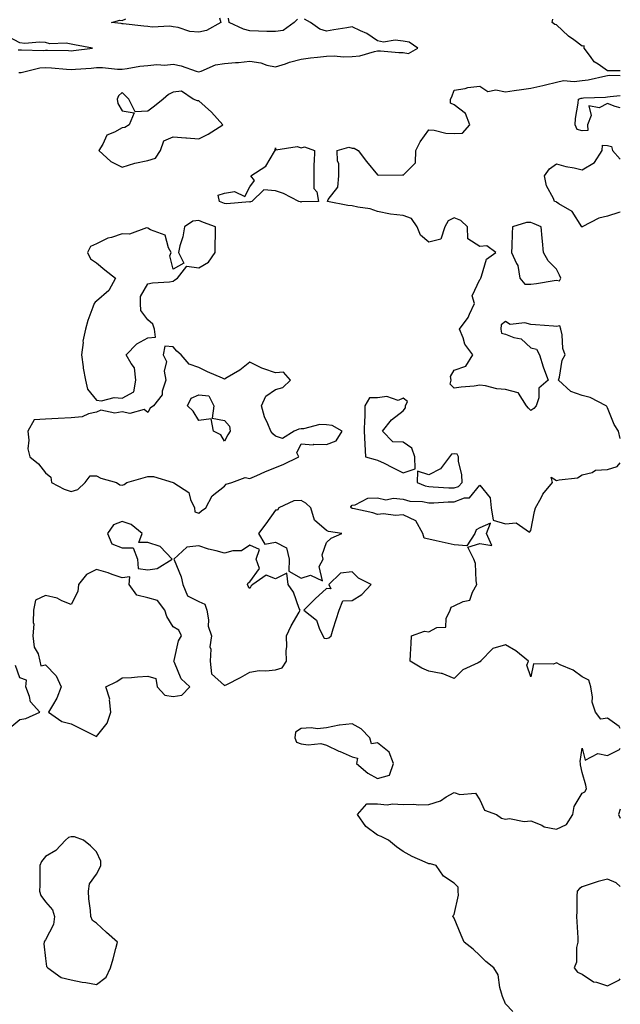
# Model space of a CAD drawing. Units: inches. Extents: x 1010723 to 1013363, y 7358618 to 7361258.
# Drawn here: x 1013128 to 1013363, y 7358958 to 7359343 of the extents above; entities that cross this region are included whole.
import ezdxf

# ---------------------------------------------------------------- set-up
doc = ezdxf.new("R2010")
doc.units = ezdxf.units.IN
doc.header["$MEASUREMENT"] = 0
doc.layers.add('Contour_10107358', color=7, linetype='Continuous', true_color=0x6c2ddf)

msp = doc.modelspace()

# ---------------------------------------------------------------- linework, layer by layer
at = {"layer": 'Contour_10107358'}
for points in [[(1013127.63, 7359322.34, 3223), (1013128.05, 7359322.35, 3223), (1013128.54, 7359322.41, 3223), (1013135.8, 7359324.17, 3223), (1013138.05, 7359324.38, 3223), (1013140.37, 7359324.25, 3223), (1013146.31, 7359323.66, 3223), (1013148.05, 7359323.55, 3223), (1013149.85, 7359323.71, 3223), (1013155.87, 7359324.1, 3223), (1013158.05, 7359324.31, 3223), (1013160.42, 7359324.29, 3223), (1013166.23, 7359323.74, 3223), (1013168.05, 7359323.72, 3223), (1013170.06, 7359323.93, 3223), (1013175.04, 7359324.93, 3223), (1013178.05, 7359325.18, 3223), (1013181.66, 7359325.53, 3223), (1013184.74, 7359325.24, 3223), (1013188.05, 7359325.72, 3223), (1013191.1, 7359324.97, 3223), (1013197.07, 7359322.89, 3223), (1013198.05, 7359322.61, 3223), (1013198.99, 7359322.86, 3223), (1013204.63, 7359325.34, 3223), (1013208.05, 7359325.89, 3223), (1013212.42, 7359326.28, 3223), (1013213.65, 7359326.33, 3223), (1013218.05, 7359326.77, 3223), (1013222.29, 7359326.16, 3223), (1013224.7, 7359325.27, 3223), (1013228.05, 7359324.55, 3223), (1013231.92, 7359325.79, 3223), (1013233.54, 7359326.43, 3223), (1013238.05, 7359327.58, 3223), (1013241.77, 7359328.2, 3223), (1013244.48, 7359328.35, 3223), (1013248.05, 7359328.84, 3223), (1013251, 7359328.97, 3223), (1013254.7, 7359328.57, 3223), (1013258.05, 7359328.69, 3223), (1013261.01, 7359328.96, 3223), (1013266.78, 7359330.65, 3223), (1013268.05, 7359330.83, 3223), (1013269.12, 7359330.84, 3223), (1013276.32, 7359330.2, 3223), (1013278.05, 7359330.22, 3223), (1013280.14, 7359329.83, 3223), (1013283.82, 7359331.92, 3223), (1013280.37, 7359334.24, 3223), (1013278.05, 7359334.72, 3223), (1013274.92, 7359335.06, 3223), (1013270.39, 7359334.26, 3223), (1013268.05, 7359334.75, 3223), (1013263.82, 7359337.69, 3223), (1013261.31, 7359338.66, 3223), (1013258.05, 7359340.23, 3223), (1013255.96, 7359339.84, 3223), (1013250.86, 7359339.11, 3223), (1013248.05, 7359338.52, 3223), (1013245.48, 7359339.35, 3223), (1013241.75, 7359341.92, 3223), (1013239.45, 7359343.32, 3223)], [(1013206.11, 7359343.86, 3223), (1013206.7, 7359341.92, 3223), (1013201.08, 7359338.9, 3223), (1013198.05, 7359338.19, 3223), (1013194.56, 7359338.43, 3223), (1013189.95, 7359340.02, 3223), (1013188.05, 7359340.24, 3223), (1013186.69, 7359340.56, 3223), (1013179.82, 7359340.15, 3223), (1013178.05, 7359340.41, 3223), (1013176.6, 7359340.48, 3223), (1013168.5, 7359341.47, 3223), (1013168.05, 7359341.5, 3223), (1013167.66, 7359341.53, 3223), (1013163.87, 7359341.92, 3223), (1013167.14, 7359342.83, 3223), (1013168.05, 7359342.79, 3223), (1013169.52, 7359343.4, 3223)], [(1013236.68, 7359343.29, 3223), (1013235.41, 7359341.92, 3223), (1013231.08, 7359338.89, 3223), (1013228.05, 7359338.43, 3223), (1013224.64, 7359338.51, 3223), (1013221.39, 7359338.58, 3223), (1013218.05, 7359338.66, 3223), (1013215.55, 7359339.42, 3223), (1013209.96, 7359341.92, 3223), (1013209.73, 7359343.6, 3223)], [(1013363, 7359323.06, 3222), (1013359.11, 7359322.99, 3222), (1013358.05, 7359323.06, 3222), (1013354.29, 7359325.68, 3222), (1013352.74, 7359326.6, 3222), (1013351.37, 7359328.6, 3222), (1013348.82, 7359331.92, 3222), (1013348.92, 7359332.78, 3222), (1013348.05, 7359332.75, 3222), (1013344.77, 7359335.2, 3222), (1013342.77, 7359336.64, 3222), (1013338.05, 7359340.99, 3222), (1013337.33, 7359341.2, 3222), (1013336.31, 7359341.92, 3222), (1013336.65, 7359343.32, 3222)], [(1013127.36, 7359331.22, 3224), (1013128.05, 7359331.23, 3224), (1013128.67, 7359331.31, 3224), (1013137.2, 7359331.07, 3224), (1013138.05, 7359331.15, 3224), (1013138.87, 7359331.1, 3224), (1013147.07, 7359330.95, 3224), (1013148.05, 7359330.88, 3224), (1013149, 7359330.97, 3224), (1013156.43, 7359331.92, 3224), (1013149.38, 7359333.25, 3224), (1013148.05, 7359333.53, 3224), (1013146.11, 7359333.86, 3224), (1013139.75, 7359333.62, 3224), (1013138.05, 7359334.1, 3224), (1013135.72, 7359334.26, 3224), (1013129.92, 7359333.79, 3224), (1013128.05, 7359333.96, 3224), (1013123.64, 7359336.33, 3224)], [(1013363, 7359179.17, 3222), (1013362.24, 7359181.92, 3222), (1013360.66, 7359184.53, 3222), (1013358.05, 7359191.17, 3222), (1013357.73, 7359191.6, 3222), (1013357.5, 7359191.92, 3222), (1013351.24, 7359195.12, 3222), (1013348.05, 7359196, 3222), (1013343.6, 7359197.47, 3222), (1013338.83, 7359201.92, 3222), (1013339.2, 7359203.07, 3222), (1013340.25, 7359209.73, 3222), (1013341.4, 7359211.92, 3222), (1013340.52, 7359214.39, 3222), (1013340.24, 7359219.73, 3222), (1013339.74, 7359221.92, 3222), (1013339.36, 7359223.23, 3222), (1013338.05, 7359223, 3222), (1013336.88, 7359223.09, 3222), (1013329.75, 7359223.62, 3222), (1013328.05, 7359223.75, 3222), (1013325.62, 7359224.36, 3222), (1013319.84, 7359223.7, 3222), (1013318.05, 7359224.95, 3222), (1013316.36, 7359223.61, 3222), (1013316.28, 7359221.92, 3222), (1013316.49, 7359220.36, 3222), (1013318.05, 7359219.99, 3222), (1013321.31, 7359218.66, 3222), (1013324.23, 7359218.1, 3222), (1013328.05, 7359214.66, 3222), (1013330.22, 7359214.09, 3222), (1013331.41, 7359211.92, 3222), (1013332.84, 7359207.13, 3222), (1013332.91, 7359206.78, 3222), (1013334.78, 7359201.92, 3222), (1013331.11, 7359198.86, 3222), (1013331.16, 7359195.03, 3222), (1013330.08, 7359191.92, 3222), (1013329.16, 7359190.8, 3222), (1013328.05, 7359190.13, 3222), (1013327.12, 7359190.99, 3222), (1013326.31, 7359191.92, 3222), (1013323.1, 7359196.87, 3222), (1013323.1, 7359196.97, 3222), (1013323.03, 7359196.94, 3222), (1013318.05, 7359198.25, 3222), (1013314.62, 7359198.49, 3222), (1013310.27, 7359199.71, 3222), (1013308.05, 7359199.94, 3222), (1013305.76, 7359199.63, 3222), (1013300.78, 7359199.18, 3222), (1013298.05, 7359198.76, 3222), (1013296.48, 7359200.35, 3222), (1013296.87, 7359201.92, 3222), (1013296.54, 7359203.44, 3222), (1013298.05, 7359205.8, 3222), (1013302.53, 7359207.44, 3222), (1013305.25, 7359211.92, 3222), (1013302.16, 7359216.03, 3222), (1013301.49, 7359218.48, 3222), (1013300.01, 7359221.92, 3222), (1013303.44, 7359226.53, 3222), (1013303.93, 7359227.8, 3222), (1013305.95, 7359231.92, 3222), (1013305.01, 7359234.96, 3222), (1013308.05, 7359241.35, 3222), (1013308.34, 7359241.63, 3222), (1013308.39, 7359241.92, 3222), (1013308.74, 7359242.61, 3222), (1013310.6, 7359249.37, 3222), (1013314.24, 7359251.92, 3222), (1013310.71, 7359254.58, 3222), (1013308.05, 7359254.27, 3222), (1013303.37, 7359257.24, 3222), (1013303.15, 7359261.92, 3222), (1013300.65, 7359264.51, 3222), (1013298.05, 7359265.49, 3222), (1013295.66, 7359264.31, 3222), (1013294.29, 7359261.92, 3222), (1013292.79, 7359257.19, 3222), (1013288.05, 7359255.91, 3222), (1013284.83, 7359258.69, 3222), (1013283.5, 7359261.92, 3222), (1013281.35, 7359265.23, 3222), (1013278.05, 7359266.36, 3222), (1013273.07, 7359266.9, 3222), (1013273.02, 7359266.89, 3222), (1013268.05, 7359267.96, 3222), (1013265.16, 7359269.03, 3222), (1013260.34, 7359269.63, 3222), (1013258.05, 7359270.22, 3222), (1013256.43, 7359270.3, 3222), (1013248.46, 7359271.92, 3222), (1013248.74, 7359272.61, 3222), (1013252.44, 7359277.53, 3222), (1013252.9, 7359281.92, 3222), (1013252.88, 7359286.75, 3222), (1013252.29, 7359287.68, 3222), (1013252.18, 7359291.92, 3222), (1013256.83, 7359293.14, 3222), (1013258.05, 7359292.72, 3222), (1013258.89, 7359292.76, 3222), (1013260.47, 7359291.92, 3222), (1013263.7, 7359287.58, 3222), (1013268.05, 7359282.37, 3222), (1013268.38, 7359282.26, 3222), (1013277.67, 7359282.31, 3222), (1013278.05, 7359282.23, 3222), (1013282.9, 7359287.07, 3222), (1013283.05, 7359291.92, 3222), (1013284.7, 7359295.27, 3222), (1013288.05, 7359299.91, 3222), (1013290.21, 7359299.76, 3222), (1013294.77, 7359298.64, 3222), (1013298.05, 7359298.48, 3222), (1013301.27, 7359298.7, 3222), (1013304.14, 7359301.92, 3222), (1013302.42, 7359306.29, 3222), (1013298.05, 7359309.69, 3222), (1013296.57, 7359310.43, 3222), (1013296.53, 7359311.92, 3222), (1013297.05, 7359312.92, 3222), (1013298.05, 7359315.54, 3222), (1013302.33, 7359316.19, 3222), (1013303.4, 7359316.57, 3222), (1013308.05, 7359317.02, 3222), (1013311.11, 7359314.97, 3222), (1013314.34, 7359315.63, 3222), (1013318.05, 7359314.85, 3222), (1013321.49, 7359315.36, 3222), (1013324.28, 7359315.68, 3222), (1013328.05, 7359316.29, 3222), (1013332.73, 7359317.25, 3222), (1013333.68, 7359317.56, 3222), (1013338.05, 7359318.65, 3222), (1013340.76, 7359319.22, 3222), (1013345.01, 7359318.88, 3222), (1013348.05, 7359319.28, 3222), (1013350.4, 7359319.57, 3222), (1013357.28, 7359321.14, 3222), (1013358.05, 7359321.26, 3222), (1013358.67, 7359321.29, 3222), (1013363, 7359321.25, 3222)], [(1013348.05, 7359299.5, 3221), (1013346.17, 7359300.04, 3221), (1013345.29, 7359301.92, 3221), (1013345.52, 7359304.45, 3221), (1013346.55, 7359310.42, 3221), (1013346.7, 7359311.92, 3221), (1013347.67, 7359312.3, 3221), (1013348.05, 7359312.35, 3221), (1013348.55, 7359312.42, 3221), (1013357.19, 7359312.77, 3221), (1013358.05, 7359312.9, 3221), (1013359.09, 7359312.96, 3221), (1013363, 7359313.37, 3221)], [(1013363, 7359308.51, 3221), (1013360.95, 7359309.02, 3221), (1013358.05, 7359310.2, 3221), (1013354.72, 7359308.59, 3221), (1013350.63, 7359309.34, 3221), (1013351.63, 7359305.5, 3221), (1013350.14, 7359301.92, 3221), (1013350.26, 7359299.71, 3221), (1013348.05, 7359299.5, 3221)], [(1013363, 7359267.74, 3221), (1013362.4, 7359267.57, 3221), (1013358.05, 7359266.09, 3221), (1013354.56, 7359265.41, 3221), (1013348.1, 7359261.92, 3221), (1013348.07, 7359261.9, 3221), (1013348.05, 7359261.89, 3221), (1013348.03, 7359261.92, 3221), (1013347.99, 7359261.98, 3221), (1013344.14, 7359268.01, 3221), (1013338.96, 7359271.01, 3221), (1013338.05, 7359271.64, 3221), (1013337.85, 7359271.72, 3221), (1013337.31, 7359271.92, 3221), (1013336.89, 7359273.09, 3221), (1013334.17, 7359278.04, 3221), (1013333.38, 7359281.92, 3221), (1013335.34, 7359284.62, 3221), (1013338.05, 7359286.63, 3221), (1013341.74, 7359285.61, 3221), (1013344.93, 7359285.03, 3221), (1013348.05, 7359284.29, 3221), (1013352.84, 7359287.13, 3221), (1013355.89, 7359291.92, 3221), (1013356.02, 7359293.95, 3221), (1013358.05, 7359293.78, 3221), (1013359.59, 7359293.46, 3221), (1013359.89, 7359291.92, 3221), (1013363, 7359288.45, 3221)], [(1013363, 7359065.59, 3222), (1013362.51, 7359066.38, 3222), (1013358.05, 7359069.58, 3222), (1013355.36, 7359069.24, 3222), (1013353.25, 7359071.92, 3222), (1013352.05, 7359075.92, 3222), (1013352.16, 7359077.81, 3222), (1013351.46, 7359081.92, 3222), (1013350.67, 7359084.54, 3222), (1013348.05, 7359085.77, 3222), (1013344.54, 7359088.41, 3222), (1013339.43, 7359090.54, 3222), (1013338.05, 7359091.25, 3222), (1013336.84, 7359090.71, 3222), (1013329.07, 7359090.9, 3222), (1013328.05, 7359085.76, 3222), (1013326.48, 7359090.35, 3222), (1013327.14, 7359091.92, 3222), (1013322.1, 7359095.98, 3222), (1013318.05, 7359098.28, 3222), (1013313.06, 7359096.91, 3222), (1013308.3, 7359091.92, 3222), (1013308.33, 7359091.64, 3222), (1013308.05, 7359091.63, 3222), (1013307.39, 7359091.26, 3222), (1013301.37, 7359088.6, 3222), (1013298.05, 7359085.2, 3222), (1013293.29, 7359087.16, 3222), (1013292.84, 7359087.13, 3222), (1013288.05, 7359088.07, 3222), (1013285.33, 7359089.19, 3222), (1013280.76, 7359091.92, 3222), (1013280.86, 7359094.73, 3222), (1013281.14, 7359098.84, 3222), (1013281.24, 7359101.92, 3222), (1013286.34, 7359103.63, 3222), (1013288.05, 7359103.48, 3222), (1013291.25, 7359105.12, 3222), (1013294.7, 7359105.27, 3222), (1013294.83, 7359108.69, 3222), (1013296.46, 7359111.92, 3222), (1013296.85, 7359113.12, 3222), (1013298.05, 7359113.56, 3222), (1013301.46, 7359115.33, 3222), (1013304.18, 7359115.78, 3222), (1013305.14, 7359119.01, 3222), (1013306.92, 7359121.92, 3222), (1013306.59, 7359123.38, 3222), (1013306.28, 7359130.15, 3222), (1013305.64, 7359131.92, 3222), (1013303.37, 7359136.6, 3222), (1013308.05, 7359137.99, 3222), (1013312.7, 7359137.28, 3222), (1013310.69, 7359141.92, 3222), (1013312.15, 7359146.02, 3222), (1013308.05, 7359144.1, 3222), (1013306.59, 7359143.39, 3222), (1013306.01, 7359141.92, 3222), (1013302.91, 7359137.05, 3222), (1013298.05, 7359137.48, 3222), (1013294.41, 7359138.28, 3222), (1013290.88, 7359139.09, 3222), (1013288.05, 7359139.72, 3222), (1013286.27, 7359140.14, 3222), (1013285.76, 7359141.92, 3222), (1013283.01, 7359146.88, 3222), (1013278.05, 7359149.17, 3222), (1013275.06, 7359148.93, 3222), (1013270.32, 7359149.65, 3222), (1013268.05, 7359149.35, 3222), (1013266.18, 7359150.05, 3222), (1013258.32, 7359151.64, 3222), (1013258.05, 7359151.72, 3222), (1013257.9, 7359151.77, 3222), (1013257.72, 7359151.92, 3222), (1013257.59, 7359152.38, 3222), (1013258.05, 7359152.98, 3222), (1013259.24, 7359153.11, 3222), (1013264.25, 7359155.72, 3222), (1013268.05, 7359155.89, 3222), (1013271.25, 7359155.12, 3222), (1013274.24, 7359155.73, 3222), (1013278.05, 7359155.3, 3222), (1013280.67, 7359154.53, 3222), (1013285.53, 7359154.44, 3222), (1013288.05, 7359153.96, 3222), (1013290.08, 7359153.96, 3222), (1013295.61, 7359154.37, 3222), (1013298.05, 7359154.36, 3222), (1013301.97, 7359155.84, 3222), (1013304.03, 7359155.94, 3222), (1013308.05, 7359160.85, 3222), (1013312.05, 7359155.92, 3222), (1013312.48, 7359151.92, 3222), (1013313.28, 7359147.15, 3222), (1013318.05, 7359145.75, 3222), (1013322.25, 7359146.12, 3222), (1013327.48, 7359142.49, 3222), (1013328.05, 7359143.14, 3222), (1013329.39, 7359150.58, 3222), (1013329.76, 7359151.92, 3222), (1013331.98, 7359155.85, 3222), (1013332.68, 7359157.29, 3222), (1013336.45, 7359161.92, 3222), (1013335.97, 7359164.01, 3222), (1013338.05, 7359162.62, 3222), (1013339.09, 7359162.95, 3222), (1013346.23, 7359163.74, 3222), (1013348.05, 7359164.87, 3222), (1013351.93, 7359165.79, 3222), (1013353.29, 7359166.67, 3222), (1013358.05, 7359167.03, 3222), (1013361.78, 7359168.19, 3222), (1013363, 7359169.55, 3222)], [(1013124.09, 7359065.87, 3223), (1013128.05, 7359069.11, 3223), (1013130.42, 7359069.54, 3223), (1013135.81, 7359071.92, 3223), (1013132.13, 7359076, 3223), (1013131.82, 7359078.15, 3223), (1013130.36, 7359081.92, 3223), (1013130.64, 7359084.51, 3223), (1013128.05, 7359085.42, 3223), (1013126.31, 7359090.18, 3223)], [(1013320.97, 7358954.84, 3222), (1013318.05, 7358957.76, 3222), (1013316.85, 7358960.72, 3222), (1013316.57, 7358961.92, 3222), (1013315.85, 7358964.12, 3222), (1013315.27, 7358969.13, 3222), (1013313.56, 7358971.92, 3222), (1013310.43, 7358974.31, 3222), (1013308.05, 7358976.77, 3222), (1013305.36, 7358979.23, 3222), (1013301.93, 7358981.92, 3222), (1013300.79, 7358984.67, 3222), (1013298.05, 7358991.32, 3222), (1013297.79, 7358991.66, 3222), (1013297.42, 7358991.92, 3222), (1013297.65, 7358992.32, 3222), (1013298.05, 7358992.77, 3222), (1013299.63, 7359000.34, 3222), (1013299.54, 7359001.92, 3222), (1013299.59, 7359003.47, 3222), (1013298.05, 7359005.04, 3222), (1013293.84, 7359007.72, 3222), (1013290.97, 7359011.92, 3222), (1013288.67, 7359012.54, 3222), (1013288.05, 7359012.66, 3222), (1013286.66, 7359013.3, 3222), (1013281.55, 7359015.42, 3222), (1013278.05, 7359017.39, 3222), (1013275.43, 7359019.31, 3222), (1013272.33, 7359021.92, 3222), (1013269.37, 7359023.24, 3222), (1013268.05, 7359023.86, 3222), (1013263.38, 7359027.25, 3222), (1013260.13, 7359031.92, 3222), (1013263.83, 7359036.14, 3222), (1013268.05, 7359036.09, 3222), (1013271.82, 7359035.69, 3222), (1013273.89, 7359036.08, 3222), (1013278.05, 7359035.82, 3222), (1013282.03, 7359035.91, 3222), (1013284.22, 7359035.75, 3222), (1013288.05, 7359035.85, 3222), (1013292.69, 7359037.28, 3222), (1013294.92, 7359038.8, 3222), (1013298.05, 7359040.52, 3222), (1013300.19, 7359039.78, 3222), (1013306.39, 7359040.26, 3222), (1013308.05, 7359037.65, 3222), (1013309.8, 7359033.67, 3222), (1013314.59, 7359031.92, 3222), (1013316.54, 7359030.41, 3222), (1013318.05, 7359030.12, 3222), (1013319.62, 7359030.35, 3222), (1013325.33, 7359029.2, 3222), (1013328.05, 7359029.41, 3222), (1013332.24, 7359027.73, 3222), (1013333.25, 7359027.12, 3222), (1013338.05, 7359026.16, 3222), (1013341.97, 7359028, 3222), (1013344.4, 7359031.92, 3222), (1013344.93, 7359035.04, 3222), (1013348.05, 7359040.28, 3222), (1013349.16, 7359040.8, 3222), (1013349.82, 7359041.92, 3222), (1013349.51, 7359043.38, 3222), (1013348.05, 7359048.34, 3222), (1013347.46, 7359051.33, 3222), (1013347.44, 7359051.92, 3222), (1013347.34, 7359052.63, 3222), (1013348.05, 7359057.93, 3222), (1013349.29, 7359053.16, 3222), (1013354.24, 7359055.73, 3222), (1013358.05, 7359054.96, 3222), (1013362.65, 7359057.32, 3222), (1013363, 7359057.94, 3222)], [(1013363, 7359033.95, 3222), (1013362.33, 7359031.92, 3222), (1013363, 7359030.51, 3222)], [(1013363, 7359003.68, 3222), (1013361.34, 7359005.21, 3222), (1013358.05, 7359006.65, 3222), (1013354.35, 7359005.62, 3222), (1013350.44, 7359004.31, 3222), (1013348.05, 7359003.59, 3222), (1013347.01, 7359002.97, 3222), (1013346.12, 7359001.92, 3222), (1013346.01, 7358999.88, 3222), (1013346.03, 7358993.94, 3222), (1013345.92, 7358991.92, 3222), (1013345.99, 7358989.86, 3222), (1013346.32, 7358983.65, 3222), (1013346.39, 7358981.92, 3222), (1013345.91, 7358979.78, 3222), (1013345.8, 7358974.16, 3222), (1013344.93, 7358971.92, 3222), (1013346.27, 7358970.15, 3222), (1013348.05, 7358969.34, 3222), (1013352.46, 7358966.34, 3222), (1013353.73, 7358966.24, 3222), (1013358.05, 7358964.85, 3222)], [(1013358.05, 7358964.85, 3222), (1013362.75, 7358967.23, 3222), (1013363, 7358967.62, 3222)]]:
    msp.add_polyline3d(points, dxfattribs=at)
for points in [[(1013178.05, 7359287.96, 3223), (1013181.06, 7359288.91, 3223), (1013183.12, 7359291.92, 3223), (1013184.32, 7359295.65, 3223), (1013188.05, 7359297.17, 3223), (1013192.93, 7359296.8, 3223), (1013193.2, 7359296.77, 3223), (1013198.05, 7359296.39, 3223), (1013201.78, 7359298.19, 3223), (1013207.48, 7359301.92, 3223), (1013203.03, 7359306.9, 3223), (1013198.05, 7359311.31, 3223), (1013197.49, 7359311.36, 3223), (1013195.91, 7359311.92, 3223), (1013191.25, 7359315.13, 3223), (1013188.05, 7359314.72, 3223), (1013186.14, 7359313.83, 3223), (1013184.06, 7359311.92, 3223), (1013180.78, 7359309.18, 3223), (1013178.05, 7359307.31, 3223), (1013173.17, 7359307.04, 3223), (1013170.73, 7359311.92, 3223), (1013169.42, 7359313.28, 3223), (1013168.05, 7359314.59, 3223), (1013166.65, 7359313.32, 3223), (1013166.15, 7359311.92, 3223), (1013166.37, 7359310.24, 3223), (1013168.05, 7359307.38, 3223), (1013172.79, 7359306.66, 3223), (1013170.77, 7359301.92, 3223), (1013169.08, 7359300.89, 3223), (1013168.05, 7359300.73, 3223), (1013165.13, 7359299, 3223), (1013162.06, 7359297.91, 3223), (1013160.47, 7359294.34, 3223), (1013158.88, 7359291.92, 3223), (1013163.69, 7359287.56, 3223), (1013168.05, 7359285.31, 3223), (1013172.97, 7359286.84, 3223), (1013173.08, 7359286.89, 3223)], [(1013238.05, 7359271.69, 3222), (1013237.87, 7359271.74, 3222), (1013237.21, 7359271.92, 3222), (1013231.15, 7359275.02, 3222), (1013228.05, 7359276.03, 3222), (1013223.56, 7359276.41, 3222), (1013218.81, 7359271.92, 3222), (1013218.23, 7359271.75, 3222), (1013218.05, 7359271.66, 3222), (1013217.85, 7359271.72, 3222), (1013209.03, 7359270.94, 3222), (1013208.05, 7359271.1, 3222), (1013207.46, 7359271.33, 3222), (1013206.14, 7359271.92, 3222), (1013205.6, 7359274.37, 3222), (1013208.05, 7359275.13, 3222), (1013212, 7359275.86, 3222), (1013216.13, 7359273.85, 3222), (1013218.05, 7359277.66, 3222), (1013219.81, 7359280.16, 3222), (1013218.46, 7359281.92, 3222), (1013224.24, 7359285.73, 3222), (1013227.64, 7359291.51, 3222), (1013227.92, 7359291.92, 3222), (1013227.95, 7359292.02, 3222), (1013228.05, 7359292.88, 3222), (1013228.25, 7359292.12, 3222), (1013236.52, 7359293.45, 3222), (1013238.05, 7359292.89, 3222), (1013239.41, 7359293.28, 3222), (1013243.36, 7359291.92, 3222), (1013243.25, 7359287.12, 3222), (1013243.09, 7359286.88, 3222), (1013243.06, 7359281.92, 3222), (1013243.09, 7359276.95, 3222), (1013244.27, 7359275.7, 3222), (1013244.87, 7359271.92, 3222), (1013238.26, 7359271.71, 3222)], [(1013168.05, 7359194.9, 3223), (1013172.6, 7359197.37, 3223), (1013173.43, 7359201.92, 3223), (1013172.94, 7359206.82, 3223), (1013171.55, 7359208.43, 3223), (1013169.58, 7359211.92, 3223), (1013173.83, 7359216.14, 3223), (1013178.05, 7359218.5, 3223), (1013181.17, 7359218.81, 3223), (1013180.73, 7359221.92, 3223), (1013180.05, 7359223.92, 3223), (1013178.05, 7359225.58, 3223), (1013175.31, 7359229.18, 3223), (1013175.24, 7359231.92, 3223), (1013175.25, 7359234.72, 3223), (1013178.05, 7359239.64, 3223), (1013179.93, 7359240.04, 3223), (1013186.54, 7359240.4, 3223), (1013188.05, 7359240.65, 3223), (1013188.7, 7359241.27, 3223), (1013189.75, 7359241.92, 3223), (1013193.39, 7359246.58, 3223), (1013198.05, 7359245.96, 3223), (1013201.89, 7359248.08, 3223), (1013204.51, 7359251.92, 3223), (1013204.52, 7359255.45, 3223), (1013204.59, 7359258.47, 3223), (1013204.6, 7359261.92, 3223), (1013199.86, 7359263.73, 3223), (1013198.05, 7359264.5, 3223), (1013195.78, 7359264.19, 3223), (1013192.43, 7359261.92, 3223), (1013191.85, 7359258.12, 3223), (1013190.67, 7359254.54, 3223), (1013190.12, 7359251.92, 3223), (1013192.25, 7359247.72, 3223), (1013188.05, 7359245.4, 3223), (1013186.75, 7359250.62, 3223), (1013187.22, 7359251.92, 3223), (1013186.18, 7359253.79, 3223), (1013184.89, 7359258.75, 3223), (1013179.21, 7359260.76, 3223), (1013178.05, 7359261.48, 3223), (1013177.65, 7359261.52, 3223), (1013170.88, 7359259.09, 3223), (1013168.05, 7359259.21, 3223), (1013163.95, 7359257.81, 3223), (1013162.47, 7359257.5, 3223), (1013158.05, 7359255.27, 3223), (1013155.65, 7359254.32, 3223), (1013154.52, 7359251.92, 3223), (1013155.61, 7359249.48, 3223), (1013158.05, 7359247.84, 3223), (1013161.24, 7359245.12, 3223), (1013165.48, 7359241.92, 3223), (1013162.89, 7359237.08, 3223), (1013158.05, 7359232.82, 3223), (1013157.49, 7359232.48, 3223), (1013157.1, 7359231.92, 3223), (1013156.65, 7359230.52, 3223), (1013154.68, 7359225.29, 3223), (1013153.74, 7359221.92, 3223), (1013152.7, 7359217.27, 3223), (1013152.78, 7359216.65, 3223), (1013152.18, 7359211.92, 3223), (1013152.8, 7359207.17, 3223), (1013152.76, 7359206.63, 3223), (1013153.71, 7359201.92, 3223), (1013154.51, 7359198.38, 3223), (1013158.05, 7359194.1, 3223), (1013159.99, 7359193.86, 3223), (1013164.88, 7359195.1, 3223)], [(1013338.05, 7359241.07, 3222), (1013339.18, 7359240.79, 3222), (1013339.69, 7359241.92, 3222), (1013339.22, 7359243.09, 3222), (1013338.05, 7359245.38, 3222), (1013334.8, 7359248.66, 3222), (1013332.94, 7359251.92, 3222), (1013332.5, 7359256.37, 3222), (1013332.43, 7359257.54, 3222), (1013332.02, 7359261.92, 3222), (1013329.27, 7359263.14, 3222), (1013328.05, 7359263.61, 3222), (1013326.25, 7359263.72, 3222), (1013320.78, 7359261.92, 3222), (1013320.63, 7359259.34, 3222), (1013320.56, 7359254.43, 3222), (1013320.42, 7359251.92, 3222), (1013322.39, 7359247.59, 3222), (1013322.94, 7359246.82, 3222), (1013323.67, 7359241.92, 3222), (1013325.66, 7359239.53, 3222), (1013328.05, 7359239.5, 3222), (1013330.21, 7359239.76, 3222), (1013337.07, 7359240.94, 3222)], [(1013198.05, 7359149.91, 3223), (1013199.16, 7359150.8, 3223), (1013200.75, 7359151.92, 3223), (1013203.31, 7359156.66, 3223), (1013208.05, 7359160.51, 3223), (1013208.79, 7359161.18, 3223), (1013210.94, 7359161.92, 3223), (1013216.14, 7359163.83, 3223), (1013218.05, 7359163.42, 3223), (1013220.74, 7359164.6, 3223), (1013223.94, 7359166.03, 3223), (1013228.05, 7359167.8, 3223), (1013231.02, 7359168.95, 3223), (1013237.21, 7359171.92, 3223), (1013236.43, 7359173.54, 3223), (1013238.05, 7359177.01, 3223), (1013242.81, 7359176.68, 3223), (1013243.11, 7359176.86, 3223), (1013248.05, 7359176.77, 3223), (1013251.77, 7359178.2, 3223), (1013254.19, 7359181.92, 3223), (1013250.27, 7359184.14, 3223), (1013248.05, 7359184.52, 3223), (1013245.39, 7359184.58, 3223), (1013239.01, 7359182.87, 3223), (1013238.05, 7359182.91, 3223), (1013237.25, 7359182.72, 3223), (1013235.32, 7359181.92, 3223), (1013230.81, 7359179.16, 3223), (1013228.05, 7359180.02, 3223), (1013227.06, 7359180.94, 3223), (1013226.19, 7359181.92, 3223), (1013225.05, 7359184.91, 3223), (1013223.78, 7359187.65, 3223), (1013222.54, 7359191.92, 3223), (1013224.31, 7359195.66, 3223), (1013228.05, 7359198.32, 3223), (1013230.9, 7359199.07, 3223), (1013234, 7359201.92, 3223), (1013231.21, 7359205.08, 3223), (1013228.05, 7359204.83, 3223), (1013223.53, 7359206.44, 3223), (1013222.76, 7359206.63, 3223), (1013218.05, 7359209.04, 3223), (1013214.15, 7359205.82, 3223), (1013209.13, 7359203.01, 3223), (1013208.05, 7359202.34, 3223), (1013207.29, 7359202.68, 3223), (1013201.4, 7359205.27, 3223), (1013198.05, 7359206.86, 3223), (1013194.28, 7359208.15, 3223), (1013191.11, 7359211.92, 3223), (1013189.44, 7359213.31, 3223), (1013188.05, 7359215.02, 3223), (1013184.7, 7359215.27, 3223), (1013184.15, 7359211.92, 3223), (1013185.37, 7359209.24, 3223), (1013184.55, 7359205.41, 3223), (1013185.15, 7359201.92, 3223), (1013183.78, 7359197.66, 3223), (1013183.74, 7359196.22, 3223), (1013180.34, 7359191.92, 3223), (1013179.03, 7359190.95, 3223), (1013178.05, 7359189.35, 3223), (1013176.65, 7359190.52, 3223), (1013171.04, 7359188.93, 3223), (1013168.05, 7359189.54, 3223), (1013165.15, 7359189.02, 3223), (1013159.72, 7359190.25, 3223), (1013158.05, 7359189.36, 3223), (1013154.92, 7359188.79, 3223), (1013152.37, 7359187.6, 3223), (1013148.05, 7359187.22, 3223), (1013143.08, 7359186.95, 3223), (1013143.02, 7359186.95, 3223), (1013138.05, 7359186.66, 3223), (1013133.59, 7359186.39, 3223), (1013131.09, 7359181.92, 3223), (1013131.57, 7359178.4, 3223), (1013131.14, 7359175.01, 3223), (1013131.95, 7359171.92, 3223), (1013135.38, 7359169.25, 3223), (1013138.05, 7359165.66, 3223), (1013140.15, 7359164.01, 3223), (1013140.41, 7359161.92, 3223), (1013145.35, 7359159.22, 3223), (1013148.05, 7359158.35, 3223), (1013150.78, 7359159.18, 3223), (1013153.61, 7359161.92, 3223), (1013155.5, 7359164.47, 3223), (1013158.05, 7359164.45, 3223), (1013159.73, 7359163.6, 3223), (1013165.9, 7359161.92, 3223), (1013167.16, 7359161.03, 3223), (1013168.05, 7359160.82, 3223), (1013168.86, 7359161.11, 3223), (1013169.93, 7359161.92, 3223), (1013176.29, 7359163.68, 3223), (1013178.05, 7359164.26, 3223), (1013180.36, 7359164.24, 3223), (1013187.97, 7359161.92, 3223), (1013188.02, 7359161.89, 3223), (1013188.05, 7359161.87, 3223), (1013188.26, 7359161.71, 3223), (1013194.15, 7359158.02, 3223), (1013194.79, 7359155.19, 3223), (1013196.39, 7359151.92, 3223), (1013196.54, 7359150.41, 3223)], [(1013208.05, 7359178.08, 3223), (1013206.73, 7359180.6, 3223), (1013203.82, 7359181.92, 3223), (1013202.89, 7359186.76, 3223), (1013198.05, 7359186.13, 3223), (1013195.9, 7359189.77, 3223), (1013193.67, 7359191.92, 3223), (1013195.12, 7359194.85, 3223), (1013198.05, 7359196.2, 3223), (1013201.93, 7359195.8, 3223), (1013203.9, 7359191.92, 3223), (1013203.22, 7359187.08, 3223), (1013208.05, 7359186.2, 3223), (1013210.04, 7359183.92, 3223), (1013210.38, 7359181.92, 3223), (1013209.45, 7359180.53, 3223)], [(1013278.05, 7359165.71, 3223), (1013282.69, 7359167.28, 3223), (1013282.57, 7359171.92, 3223), (1013281.45, 7359175.32, 3223), (1013278.05, 7359177.66, 3223), (1013273.93, 7359177.8, 3223), (1013269.98, 7359181.92, 3223), (1013273.49, 7359186.48, 3223), (1013278.05, 7359190, 3223), (1013278.91, 7359191.06, 3223), (1013278.89, 7359191.92, 3223), (1013279.67, 7359193.54, 3223), (1013278.05, 7359194.93, 3223), (1013276.02, 7359193.95, 3223), (1013271.66, 7359195.54, 3223), (1013268.05, 7359195.06, 3223), (1013264.88, 7359195.09, 3223), (1013263, 7359191.92, 3223), (1013263, 7359186.97, 3223), (1013262.85, 7359186.72, 3223), (1013262.83, 7359181.92, 3223), (1013263.05, 7359176.92, 3223), (1013263.24, 7359171.92, 3223), (1013267.01, 7359170.88, 3223), (1013268.05, 7359170.67, 3223), (1013270.56, 7359169.41, 3223), (1013273.86, 7359167.73, 3223)], [(1013298.05, 7359159.74, 3223), (1013299.63, 7359160.34, 3223), (1013301.07, 7359161.92, 3223), (1013300.99, 7359164.85, 3223), (1013299.72, 7359170.25, 3223), (1013299.65, 7359171.92, 3223), (1013299.16, 7359173.04, 3223), (1013298.05, 7359173.11, 3223), (1013296.95, 7359173.02, 3223), (1013296.18, 7359171.92, 3223), (1013292.7, 7359167.27, 3223), (1013288.05, 7359164.89, 3223), (1013283.7, 7359166.26, 3223), (1013283.49, 7359161.92, 3223), (1013286.65, 7359160.52, 3223), (1013288.05, 7359160.26, 3223), (1013289.72, 7359160.25, 3223), (1013295.88, 7359159.75, 3223)], [(1013238.05, 7359124.43, 3223), (1013241.77, 7359125.65, 3223), (1013246.52, 7359123.45, 3223), (1013245.17, 7359129.04, 3223), (1013246.7, 7359131.92, 3223), (1013246.34, 7359133.63, 3223), (1013248.05, 7359138.34, 3223), (1013249.86, 7359140.12, 3223), (1013254.09, 7359141.92, 3223), (1013248.77, 7359142.64, 3223), (1013248.05, 7359143.12, 3223), (1013243.27, 7359147.14, 3223), (1013241.93, 7359151.92, 3223), (1013239.97, 7359153.84, 3223), (1013238.05, 7359154.8, 3223), (1013235.28, 7359154.69, 3223), (1013229.37, 7359151.92, 3223), (1013228.88, 7359151.09, 3223), (1013228.05, 7359151.02, 3223), (1013224.24, 7359145.73, 3223), (1013221.46, 7359141.92, 3223), (1013223.89, 7359137.76, 3223), (1013228.05, 7359138.47, 3223), (1013232.39, 7359136.26, 3223), (1013233.44, 7359131.92, 3223), (1013233.26, 7359127.12, 3223)], [(1013178.05, 7359127.73, 3223), (1013181.8, 7359128.17, 3223), (1013187.6, 7359131.92, 3223), (1013182.9, 7359136.77, 3223), (1013178.05, 7359138.38, 3223), (1013174.54, 7359138.41, 3223), (1013175.92, 7359141.92, 3223), (1013171.58, 7359145.44, 3223), (1013168.05, 7359146.64, 3223), (1013164.68, 7359145.29, 3223), (1013162.31, 7359141.92, 3223), (1013164.06, 7359137.92, 3223), (1013168.05, 7359136.25, 3223), (1013172.4, 7359136.27, 3223), (1013174.12, 7359131.92, 3223), (1013174.34, 7359128.21, 3223)], [(1013228.05, 7359088.6, 3223), (1013230.69, 7359089.28, 3223), (1013232.33, 7359091.92, 3223), (1013232.2, 7359096.07, 3223), (1013232.45, 7359097.52, 3223), (1013232.36, 7359101.92, 3223), (1013234.19, 7359105.78, 3223), (1013237.27, 7359111.14, 3223), (1013237.69, 7359111.92, 3223), (1013237.39, 7359112.59, 3223), (1013235.13, 7359119, 3223), (1013233.05, 7359121.92, 3223), (1013232.49, 7359126.36, 3223), (1013228.05, 7359124.15, 3223), (1013224.42, 7359125.55, 3223), (1013219.19, 7359121.92, 3223), (1013218.56, 7359121.41, 3223), (1013218.05, 7359120.37, 3223), (1013217.42, 7359121.3, 3223), (1013217.1, 7359121.92, 3223), (1013217.38, 7359122.59, 3223), (1013218.05, 7359122.96, 3223), (1013221.78, 7359128.19, 3223), (1013220.46, 7359131.92, 3223), (1013221.8, 7359135.67, 3223), (1013218.05, 7359137.31, 3223), (1013214.78, 7359135.19, 3223), (1013211.31, 7359135.18, 3223), (1013208.05, 7359134.26, 3223), (1013204.8, 7359135.17, 3223), (1013201.85, 7359135.72, 3223), (1013198.05, 7359137.11, 3223), (1013193.34, 7359136.63, 3223), (1013188.3, 7359131.92, 3223), (1013188.42, 7359131.55, 3223), (1013191.09, 7359124.95, 3223), (1013191.84, 7359121.92, 3223), (1013193.67, 7359117.55, 3223), (1013198.05, 7359115.36, 3223), (1013200.35, 7359114.22, 3223), (1013201.14, 7359111.92, 3223), (1013201.84, 7359108.13, 3223), (1013201.77, 7359105.64, 3223), (1013202.96, 7359101.92, 3223), (1013202.42, 7359097.54, 3223), (1013202.74, 7359096.61, 3223), (1013202.5, 7359091.92, 3223), (1013203.05, 7359086.92, 3223), (1013208.05, 7359082.36, 3223), (1013208.98, 7359082.85, 3223), (1013214.37, 7359085.6, 3223), (1013218.05, 7359087.58, 3223), (1013221.71, 7359088.26, 3223), (1013224.27, 7359088.14, 3223)], [(1013158.05, 7359062.44, 3223), (1013162.25, 7359067.72, 3223), (1013163.68, 7359071.92, 3223), (1013163.15, 7359076.83, 3223), (1013163.23, 7359077.1, 3223), (1013161.71, 7359081.92, 3223), (1013165.99, 7359083.98, 3223), (1013168.05, 7359085.39, 3223), (1013171.69, 7359085.57, 3223), (1013174.11, 7359085.86, 3223), (1013178.05, 7359086.04, 3223), (1013181.24, 7359085.11, 3223), (1013181.7, 7359081.92, 3223), (1013184.71, 7359078.58, 3223), (1013188.05, 7359078.16, 3223), (1013191.36, 7359078.61, 3223), (1013194.48, 7359081.92, 3223), (1013191.15, 7359085.01, 3223), (1013188.5, 7359091.47, 3223), (1013188.26, 7359091.92, 3223), (1013188.36, 7359092.23, 3223), (1013190.12, 7359099.85, 3223), (1013191.23, 7359101.92, 3223), (1013190.18, 7359104.05, 3223), (1013188.05, 7359105.32, 3223), (1013185.53, 7359109.41, 3223), (1013184.7, 7359111.92, 3223), (1013181.85, 7359115.71, 3223), (1013178.05, 7359116.75, 3223), (1013173.85, 7359117.72, 3223), (1013170.86, 7359121.92, 3223), (1013171.1, 7359124.96, 3223), (1013168.05, 7359124.52, 3223), (1013164.11, 7359125.86, 3223), (1013162.59, 7359126.46, 3223), (1013158.05, 7359127.78, 3223), (1013154.1, 7359125.87, 3223), (1013151.03, 7359121.92, 3223), (1013150.76, 7359119.2, 3223), (1013148.05, 7359114.06, 3223), (1013144.41, 7359115.56, 3223), (1013142.69, 7359116.55, 3223), (1013138.05, 7359117.62, 3223), (1013134.12, 7359115.85, 3223), (1013133.32, 7359111.92, 3223), (1013133.21, 7359107.08, 3223), (1013133.51, 7359106.46, 3223), (1013133.17, 7359101.92, 3223), (1013133.61, 7359097.47, 3223), (1013135.13, 7359094.84, 3223), (1013135.85, 7359091.92, 3223), (1013136.25, 7359090.12, 3223), (1013138.05, 7359090.56, 3223), (1013142.3, 7359086.16, 3223), (1013144.18, 7359081.92, 3223), (1013142.56, 7359077.41, 3223), (1013140.74, 7359074.61, 3223), (1013139.23, 7359071.92, 3223), (1013144.46, 7359068.32, 3223), (1013148.05, 7359067.44, 3223), (1013151.77, 7359065.64, 3223), (1013157.01, 7359062.96, 3223)], [(1013248.05, 7359100.81, 3223), (1013248.89, 7359101.08, 3223), (1013249.85, 7359101.92, 3223), (1013250.68, 7359104.54, 3223), (1013251.75, 7359108.22, 3223), (1013252.98, 7359111.92, 3223), (1013254.39, 7359115.58, 3223), (1013258.05, 7359115.67, 3223), (1013261.89, 7359118.08, 3223), (1013265.57, 7359121.92, 3223), (1013260.56, 7359124.43, 3223), (1013258.05, 7359126.89, 3223), (1013253.55, 7359126.42, 3223), (1013249, 7359121.92, 3223), (1013249.66, 7359120.3, 3223), (1013248.05, 7359120.4, 3223), (1013243.6, 7359116.37, 3223), (1013239.19, 7359111.92, 3223), (1013244.12, 7359107.99, 3223), (1013245.12, 7359104.85, 3223), (1013246.63, 7359101.92, 3223), (1013247.1, 7359100.97, 3223)], [(1013268.05, 7359045.94, 3223), (1013272.64, 7359047.33, 3223), (1013274.3, 7359051.92, 3223), (1013272.49, 7359056.36, 3223), (1013268.05, 7359059.91, 3223), (1013265.67, 7359059.53, 3223), (1013264.93, 7359061.92, 3223), (1013261.6, 7359065.47, 3223), (1013258.05, 7359067.36, 3223), (1013253.08, 7359066.9, 3223), (1013252.98, 7359066.85, 3223), (1013248.05, 7359065.89, 3223), (1013244.47, 7359065.5, 3223), (1013242.01, 7359065.88, 3223), (1013238.05, 7359065.61, 3223), (1013235.87, 7359064.1, 3223), (1013235.57, 7359061.92, 3223), (1013236.32, 7359060.19, 3223), (1013238.05, 7359059.54, 3223), (1013240.82, 7359059.14, 3223), (1013245.78, 7359059.65, 3223), (1013248.05, 7359059.06, 3223), (1013252.89, 7359056.76, 3223), (1013253.42, 7359056.54, 3223), (1013258.05, 7359054.55, 3223), (1013260.14, 7359054.01, 3223), (1013259.71, 7359051.92, 3223), (1013264.22, 7359048.09, 3223)], [(1013158.05, 7358965.37, 3223), (1013161.75, 7358968.22, 3223), (1013163.49, 7358971.92, 3223), (1013164.58, 7358975.38, 3223), (1013165.56, 7358979.43, 3223), (1013166.26, 7358981.92, 3223), (1013161.89, 7358985.76, 3223), (1013158.05, 7358989.4, 3223), (1013156.48, 7358990.35, 3223), (1013155.86, 7358991.92, 3223), (1013155.71, 7358994.27, 3223), (1013155, 7358998.87, 3223), (1013154.85, 7359001.92, 3223), (1013155.27, 7359004.71, 3223), (1013158.05, 7359008.53, 3223), (1013159.25, 7359010.72, 3223), (1013159.7, 7359011.92, 3223), (1013159.72, 7359013.59, 3223), (1013158.05, 7359017.28, 3223), (1013155.73, 7359019.59, 3223), (1013152.9, 7359021.92, 3223), (1013149.35, 7359023.22, 3223), (1013148.05, 7359023.21, 3223), (1013147.04, 7359022.93, 3223), (1013145.86, 7359021.92, 3223), (1013142.15, 7359017.82, 3223), (1013138.05, 7359015.47, 3223), (1013136.5, 7359013.47, 3223), (1013135.88, 7359011.92, 3223), (1013135.8, 7359009.68, 3223), (1013135.79, 7359004.18, 3223), (1013135.72, 7359001.92, 3223), (1013136.3, 7359000.17, 3223), (1013138.05, 7358997.69, 3223), (1013140.76, 7358994.63, 3223), (1013141.65, 7358991.92, 3223), (1013141.15, 7358988.83, 3223), (1013138.05, 7358982.82, 3223), (1013137.71, 7358982.26, 3223), (1013137.49, 7358981.92, 3223), (1013137.37, 7358981.24, 3223), (1013138.05, 7358975.49, 3223), (1013138.51, 7358972.38, 3223), (1013139, 7358971.92, 3223), (1013144.16, 7358968.04, 3223), (1013148.05, 7358967.19, 3223), (1013152.4, 7358966.27, 3223), (1013153.85, 7358966.12, 3223)]]:
    msp.add_polyline3d(points, close=True, dxfattribs=at)

doc.saveas('drawing.dxf')
